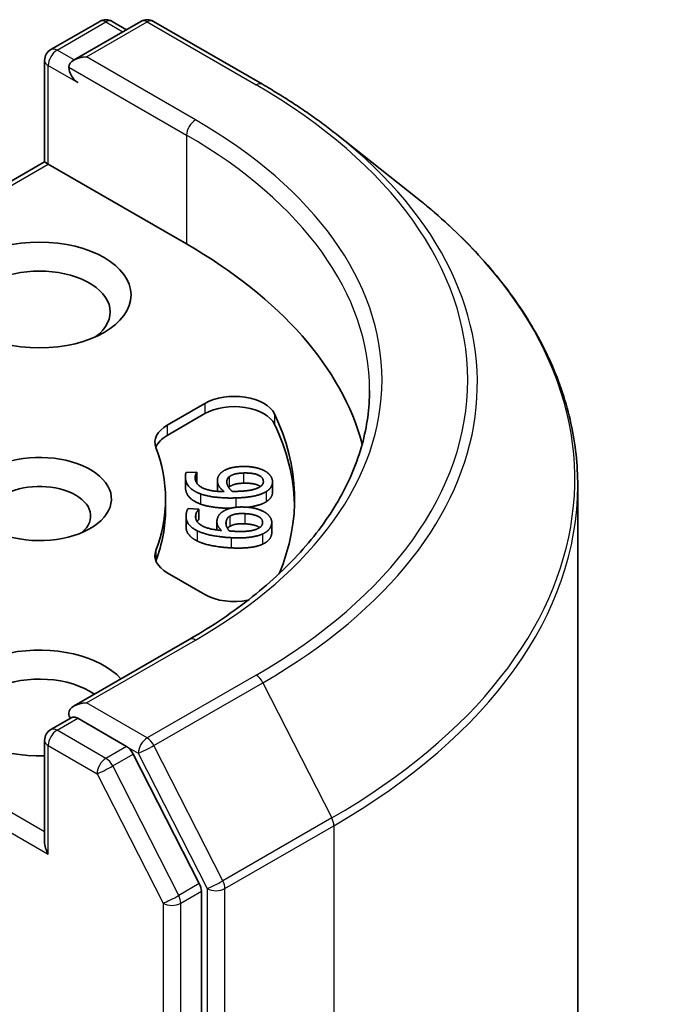
# Model space of a CAD drawing. Units: millimetres. Extents: x 72 to 10494, y 40 to 1726.
# Drawn here: x 1870 to 1886, y 644 to 668 of the extents above; entities that cross this region are included whole.
import ezdxf

# ---------------------------------------------------------------- set-up
doc = ezdxf.new("R2010")
doc.units = ezdxf.units.MM
doc.header["$LTSCALE"] = 5
doc.layers.add('Visible (ISO)', color=7, linetype='Continuous', lineweight=35)
doc.layers.add('Visible Narrow (ISO)', color=7, linetype='Continuous', lineweight=25)

msp = doc.modelspace()

# ---------------------------------------------------------------- linework, layer by layer
at = {"layer": 'Visible (ISO)'}
for p, q in [((1871.1394, 667.2967), (1872.3123, 667.9739)), ((1873.3028, 667.9742), (1871.6966, 667.0468)), ((1872.6123, 667.9739), (1872.9572, 667.7747)), ((1873.6028, 667.9742), (1876.2191, 666.4637)), ((1870.9894, 667.0369), (1870.9894, 664.5973)), ((1878.0059, 665.2579), (1879.8969, 663.761)), ((1864.1477, 660.6472), (1870.9894, 664.5973)), ((1870.9894, 664.5973), (1871.0773, 664.5466)), ((1874.4007, 662.6278), (1871.0773, 664.5466)), ((1873.9331, 658.2754), (1874.841, 658.7995)), ((1874.841, 658.5546), (1873.9331, 658.0304)), ((1874.3869, 657.139), (1874.6442, 657.1476)), ((1874.6442, 657.1476), (1874.645, 657.1401)), ((1874.645, 657.1401), (1874.645, 656.8952)), ((1874.3707, 657.0452), (1874.3707, 656.8002)), ((1875.1415, 656.9471), (1875.1415, 656.7022)), ((1876.4634, 656.915), (1876.4634, 656.6701)), ((1883.7941, 656.8237), (1883.7941, 581.0669)), ((1873.8941, 656.2592), (1873.8941, 656.5041)), ((1874.4365, 656.2752), (1874.6933, 656.2628)), ((1874.6933, 656.2628), (1874.6922, 656.2554)), ((1874.6922, 656.2554), (1874.6922, 656.0104)), ((1874.6933, 656.2628), (1874.6933, 656.0179)), ((1874.3859, 656.087), (1874.3859, 655.8421)), ((1874.6933, 656.0179), (1874.6922, 656.0104)), ((1875.1283, 655.9572), (1875.1283, 655.7584)), ((1876.4451, 655.9405), (1876.4451, 655.6956)), ((1874.841, 654.2087), (1873.9331, 654.7329)), ((1874.4628, 653.1305), (1871.6966, 651.5334)), ((1871.1394, 650.9668), (1871.6437, 651.2579)), ((1872.9572, 650.5606), (1871.7844, 651.2377)), ((1870.9894, 648.2674), (1870.9894, 650.707)), ((1874.7051, 647.2672), (1873.1202, 650.3784)), ((1874.7543, 571.6208), (1874.7543, 647.082))]:
    msp.add_line(p, q, dxfattribs=at)
for centre, start, end in [((1872.4623, 667.7141), 60, 120), ((1873.4528, 667.7144), 60, 120), ((1871.2894, 667.0369), 120, 180), ((1871.2894, 650.707), 120, 180)]:
    msp.add_arc(centre, 0.3, start, end, dxfattribs=at)
for centre, major_axis, start_param, end_param in [((1871.9966, 666.8736), (-0.4243, 0), 4.712389, 6.2831853), ((1871.7844, 666.7511), (-0.15, 0.2598), 0.7853982, 2.3561945), ((1863.7941, 656.5041), (15, 0), 0.1529658, 0.7853982), ((1870.8652, 660.9948), (-1.7, 0), 2.4941852, 6.9305928), ((1875.5481, 658.3913), (1, 0), 0.2712386, 2.3561945), ((1875.5481, 658.1463), (1, 0), 0.2712386, 2.3561945), ((1863.7941, 656.5041), (13.2, 0), 6.0454839, 6.5544239), ((1863.7941, 656.2592), (13.2, 0), 0.0160713, 0.2712386), ((1874.6402, 657.8671), (-1, 0), 5.4977871, 6.497504), ((1874.6402, 657.6222), (-1, 0), 5.4977871, 6.0694292), ((1870.8652, 656.5041), (1.7295, 0), 4.1687499, 8.3460923), ((1863.7941, 656.5041), (10.1, 0), 6.0688666, 6.497504), ((1870.8652, 656.0959), (1.2295, 0), 5.6847778, 8.6393798), ((1863.7941, 656.2592), (10.1, 0), 6.0688666, 6.2831853), ((1874.6402, 655.1411), (-1, 0), 6.0688666, 7.0685835), ((1874.6402, 654.8962), (-1, 0), 6.0688666, 6.0694292), ((1875.5481, 654.6169), (-1, 0), 0.7853982, 1.9007605), ((1870.8652, 651.6051), (-2.2, 0), 3.6147912, 7.9104954), ((1870.8652, 651.1969), (-1.7, 0), 3.8234317, 6.9305928), ((1871.9966, 651.3602), (-0.4243, 0), 4.712389, 6.2831853), ((1871.7844, 651.4827), (-0.15, -0.2598), 5.4977871, 6.1236372), ((1872.9572, 650.3156), (0.15, -0.2598), 1.4801364, 2.3561945), ((1871.2894, 648.0942), (-0.2121, 0.3674), 0.7853982, 1.5707963), ((1874.5421, 647.2045), (0.15, -0.2598), 0.7853982, 1.4801364)]:
    msp.add_ellipse(centre, major_axis=major_axis, ratio=0.5773503, start_param=start_param, end_param=end_param, dxfattribs=at)
msp.add_ellipse((1870.8652, 661.4031), major_axis=(2.2, 0), ratio=0.5773503, dxfattribs=at)
for points, degree, knots in [([(1876.2191, 666.4637), (1876.3485, 666.389), (1876.4759, 666.3131), (1876.7268, 666.159), (1876.8502, 666.0808), (1877.0928, 665.9221), (1877.2121, 665.8417), (1877.4463, 665.6785), (1877.5613, 665.5959), (1877.7869, 665.4285), (1877.8975, 665.3437), (1878.0059, 665.2579)], 3, [1.57079633, 1.57079633, 1.57079633, 1.57079633, 1.60184851, 1.60184851, 1.63290069, 1.63290069, 1.66395288, 1.66395288, 1.69500506, 1.69500506, 1.72605724, 1.72605724, 1.72605724, 1.72605724]), ([(1883.7941, 656.8237), (1883.7941, 657.3233), (1883.7395, 657.8229), (1883.5223, 658.8123), (1883.3599, 659.302), (1882.9313, 660.2629), (1882.6652, 660.734), (1882.0347, 661.6504), (1881.6705, 662.0957), (1880.8504, 662.9539), (1880.3946, 663.3669), (1879.8969, 663.761)], 3, [3.92699082, 3.92699082, 3.92699082, 3.92699082, 4.05301827, 4.05301827, 4.17904572, 4.17904572, 4.30507316, 4.30507316, 4.43110061, 4.43110061, 4.55712806, 4.55712806, 4.55712806, 4.55712806]), ([(1878.7941, 659.1169), (1878.7941, 658.6816), (1878.7349, 658.2462), (1878.498, 657.3826), (1878.3202, 656.9543), (1877.8475, 656.1144), (1877.5525, 655.7028), (1876.8506, 654.9074), (1876.4437, 654.5238), (1875.5271, 653.7954), (1875.0175, 653.4508), (1874.4628, 653.1305)], 3, [2.35619449, 2.35619449, 2.35619449, 2.35619449, 2.51327412, 2.51327412, 2.67035376, 2.67035376, 2.82743339, 2.82743339, 2.98451302, 2.98451302, 3.14159265, 3.14159265, 3.14159265, 3.14159265]), ([(1876.1723, 656.8037), (1876.146, 656.8225), (1875.9864, 656.8903), (1875.7631, 656.8828)], 2, [0.7105097, 0.7105097, 0.7105097, 1, 2, 2, 2]), ([(1876.4634, 656.6701), (1876.4634, 656.6058), (1876.3907, 656.4848), (1876.3081, 656.4343)], 2, [0.1670647, 0.1670647, 0.1670647, 1, 2, 2, 2]), ([(1876.3081, 656.4343), (1876.2041, 656.3708), (1875.9581, 656.3164), (1875.8704, 656.3055)], 2, [0, 0, 0, 1, 1.4078666, 1.4078666, 1.4078666]), ([(1875.4565, 656.2823), (1875.2763, 656.2824), (1874.8838, 656.3258), (1874.7303, 656.3834)], 2, [0.2548917, 0.2548917, 0.2548917, 1, 2, 2, 2]), ([(1874.6524, 655.4968), (1874.5069, 655.5705), (1874.3859, 655.7431), (1874.3859, 655.8421)], 2, [0, 0, 0, 1, 1.776634, 1.776634, 1.776634]), ([(1876.1556, 655.8181), (1876.1434, 655.8268), (1876.0192, 655.897), (1875.7964, 655.9077)], 2, [0.8694904, 0.8694904, 0.8694904, 1, 2, 2, 2]), ([(1871.6437, 651.2579), (1871.6566, 651.2654), (1871.6782, 651.2693), (1871.7288, 651.2633), (1871.7576, 651.2532), (1871.7844, 651.2377)], 3, [0.038953354, 0.038953354, 0.038953354, 0.038953354, 0.050334548, 0.050334548, 0.061715743, 0.061715743, 0.061715743, 0.061715743])]:
    msp.add_open_spline(points, degree=degree, knots=knots, dxfattribs=at)
for points in [[(1874.3725, 657.0073), (1874.3695, 657.0381), (1874.3738, 657.1086), (1874.3869, 657.139)], [(1874.645, 657.1401), (1874.6275, 657.1199), (1874.6018, 657.0365), (1874.606, 656.9945)], [(1875.1431, 656.9159), (1875.1367, 656.9794), (1875.1747, 657.0866), (1875.2389, 657.1422)], [(1875.2389, 657.1422), (1875.3153, 657.2066), (1875.5597, 657.2785), (1875.7361, 657.2843)], [(1875.4231, 657.0377), (1875.4772, 657.0807), (1875.6369, 657.1236), (1875.7631, 657.1278)], [(1875.7361, 657.2843), (1875.8898, 657.2895), (1876.1513, 657.2401), (1876.2485, 657.1927)], [(1875.7631, 657.1278), (1875.9864, 657.1352), (1876.234, 657.0301), (1876.2435, 656.9348)], [(1876.2485, 657.1927), (1876.3423, 657.1481), (1876.4549, 657.0122), (1876.4621, 656.9412)], [(1874.7303, 656.6284), (1874.5683, 656.6895), (1874.3862, 656.8709), (1874.3725, 657.0073)], [(1874.606, 656.9945), (1874.6211, 656.8431), (1874.9847, 656.6819), (1875.3063, 656.6804)], [(1874.645, 656.8952), (1874.643, 656.8929), (1874.6411, 656.8904)], [(1875.3063, 656.6804), (1875.2273, 656.7397), (1875.1497, 656.8495), (1875.1431, 656.9159)], [(1875.3682, 656.8887), (1875.3639, 656.9317), (1875.384, 657.0064), (1875.4231, 657.0377)], [(1875.4989, 656.6859), (1875.4445, 656.7272), (1875.3732, 656.8392), (1875.3682, 656.8887)], [(1875.7631, 656.8828), (1875.6369, 656.8786), (1875.4772, 656.8358), (1875.4231, 656.7927)], [(1876.2435, 656.9348), (1876.2476, 656.8937), (1876.2061, 656.822), (1876.1448, 656.7862)], [(1876.4621, 656.9412), (1876.47, 656.8618), (1876.3907, 656.7298), (1876.3081, 656.6792)], [(1874.3725, 656.7624), (1874.3707, 656.7805), (1874.3707, 656.8002)], [(1874.7303, 656.3834), (1874.5683, 656.4446), (1874.3862, 656.626), (1874.3725, 656.7624)], [(1875.1419, 656.6871), (1875.1415, 656.6947), (1875.1415, 656.7022)], [(1875.4231, 656.7927), (1875.4161, 656.7871), (1875.41, 656.7813)], [(1875.6254, 656.6873), (1875.585, 656.686), (1875.5185, 656.6856), (1875.4989, 656.6859)], [(1876.3081, 656.6792), (1876.2041, 656.6157), (1875.8546, 656.5385), (1875.5812, 656.5293)], [(1876.1448, 656.7862), (1876.079, 656.7456), (1875.8277, 656.6941), (1875.6254, 656.6873)], [(1875.5812, 656.5293), (1875.3336, 656.5211), (1874.8838, 656.5707), (1874.7303, 656.6284)], [(1874.3902, 656.1459), (1874.3947, 656.1767), (1874.416, 656.2461), (1874.4365, 656.2752)], [(1874.6922, 656.2554), (1874.67, 656.2367), (1874.6243, 656.1563), (1874.6183, 656.1143)], [(1875.131, 655.993), (1875.1401, 656.0564), (1875.2037, 656.1595), (1875.2808, 656.2093)], [(1875.2808, 656.2093), (1875.3721, 656.2669), (1875.6315, 656.3183), (1875.8076, 656.3098)], [(1875.8076, 656.3098), (1875.961, 656.3025), (1876.2079, 656.2324), (1876.2927, 656.1776)], [(1876.2927, 656.1776), (1876.3747, 656.1258), (1876.4532, 655.9821), (1876.443, 655.9113)], [(1874.6524, 655.7418), (1874.5069, 655.8154), (1874.3706, 656.0098), (1874.3902, 656.1459)], [(1874.6183, 656.1143), (1874.5965, 655.9632), (1874.9173, 655.7741), (1875.2354, 655.7467)], [(1874.6922, 656.0104), (1874.6726, 655.9939), (1874.6525, 655.9607)], [(1875.2354, 655.7467), (1875.1716, 655.8117), (1875.1214, 655.9268), (1875.131, 655.993)], [(1875.4275, 655.7365), (1875.3836, 655.7818), (1875.3402, 655.8985), (1875.3473, 655.9479)], [(1875.3473, 655.9479), (1875.3535, 655.9908), (1875.3915, 656.0631), (1875.4378, 656.091)], [(1875.4378, 656.091), (1875.5019, 656.1292), (1875.6704, 656.1587), (1875.7964, 656.1526)], [(1875.7964, 656.1526), (1876.0192, 656.1419), (1876.2388, 656.0178), (1876.2251, 655.9227)], [(1875.4709, 655.5748), (1875.2237, 655.5867), (1874.7904, 655.6723), (1874.6524, 655.7418)], [(1875.4378, 655.846), (1875.4014, 655.8241), (1875.3819, 655.7971)], [(1875.553, 655.7277), (1875.5127, 655.7296), (1875.4467, 655.7347), (1875.4275, 655.7365)], [(1875.7964, 655.9077), (1875.6704, 655.9137), (1875.5019, 655.8842), (1875.4378, 655.846)], [(1876.0913, 655.7835), (1876.0163, 655.7486), (1875.7549, 655.718), (1875.553, 655.7277)], [(1876.2251, 655.9227), (1876.2192, 655.8816), (1876.1607, 655.814), (1876.0913, 655.7835)], [(1876.443, 655.9113), (1876.4316, 655.832), (1876.321, 655.7077), (1876.227, 655.6644)], [(1876.4451, 655.6956), (1876.4451, 655.6809), (1876.443, 655.6663)], [(1875.4709, 655.3299), (1875.2237, 655.3417), (1874.7904, 655.4273), (1874.6524, 655.4968)], [(1876.227, 655.6644), (1876.1086, 655.6099), (1875.7438, 655.5617), (1875.4709, 655.5748)], [(1876.443, 655.6663), (1876.4316, 655.5871), (1876.321, 655.4628), (1876.227, 655.4194)], [(1876.227, 655.4194), (1876.1086, 655.365), (1875.7438, 655.3168), (1875.4709, 655.3299)]]:
    msp.add_open_spline(points, degree=2, dxfattribs=at)
at = {"layer": 'Visible Narrow (ISO)'}
for p, q in [((1871.2894, 667.2819), (1872.4623, 667.959)), ((1871.9966, 667.1186), (1873.4528, 667.9594)), ((1872.4623, 667.959), (1872.8694, 667.724)), ((1873.4528, 667.9594), (1876.0691, 666.4488)), ((1871.6966, 667.0468), (1871.2894, 667.2819)), ((1874.6128, 665.6081), (1871.9966, 667.1186)), ((1871.0773, 664.5466), (1871.0773, 666.9144)), ((1871.0773, 666.9144), (1871.7844, 666.5062)), ((1871.5723, 666.8736), (1874.4007, 665.2406)), ((1874.4007, 665.2406), (1874.4007, 662.6278)), ((1864.3598, 660.6682), (1871.0773, 664.5466)), ((1874.841, 658.7995), (1874.841, 658.5546)), ((1876.5115, 658.546), (1876.5115, 658.301)), ((1873.9331, 658.2754), (1873.9331, 658.0304)), ((1875.7631, 657.1278), (1875.7631, 656.8828)), ((1874.3725, 657.0073), (1874.3725, 656.7624)), ((1875.1431, 656.9159), (1875.1431, 656.687)), ((1875.4231, 657.0377), (1875.4231, 656.7927)), ((1876.2435, 656.9348), (1876.2435, 656.9082)), ((1876.3081, 656.6792), (1876.3081, 656.4343)), ((1874.7303, 656.6284), (1874.7303, 656.3834)), ((1875.5812, 656.5293), (1875.5812, 656.3046)), ((1874.6183, 656.1143), (1874.6183, 656.0454)), ((1875.3473, 655.9479), (1875.3473, 655.8969)), ((1875.4378, 656.091), (1875.4378, 655.846)), ((1875.7964, 656.1526), (1875.7964, 655.9077)), ((1874.6524, 655.7418), (1874.6524, 655.4968)), ((1876.443, 655.9113), (1876.443, 655.6663)), ((1875.4709, 655.5748), (1875.4709, 655.3299)), ((1876.227, 655.6644), (1876.227, 655.4194)), ((1873.663, 655.2639), (1873.663, 655.019)), ((1871.9966, 651.6051), (1874.6128, 653.1157)), ((1870.9894, 648.5124), (1864.299, 652.3751)), ((1876.0691, 652.2749), (1873.4528, 650.7644)), ((1864.0869, 652.0076), (1871.0773, 647.9717)), ((1873.6158, 650.5821), (1876.2321, 652.0926)), ((1876.2321, 652.0926), (1877.8871, 648.8439)), ((1873.4528, 650.7644), (1871.9966, 651.6051)), ((1871.2894, 650.9519), (1871.7844, 651.2377)), ((1872.4623, 650.2748), (1871.2894, 650.9519)), ((1871.0773, 650.5845), (1872.2501, 649.9074)), ((1871.0773, 647.9717), (1871.0773, 650.5845)), ((1872.9572, 650.5606), (1872.4623, 650.2748)), ((1872.9572, 650.5606), (1873.2407, 650.3969)), ((1875.2708, 647.3334), (1873.6158, 650.5821)), ((1872.6252, 650.0926), (1873.1202, 650.3784)), ((1873.2407, 650.3969), (1874.8957, 647.1482)), ((1874.2101, 646.9815), (1872.6252, 650.0926)), ((1872.2501, 649.9074), (1873.835, 646.7963)), ((1877.8871, 648.8439), (1875.2708, 647.3334)), ((1875.32, 647.1482), (1877.9362, 648.6587)), ((1877.9362, 648.6587), (1877.9362, 572.9019)), ((1874.7051, 647.2672), (1874.2101, 646.9815)), ((1874.2593, 646.7963), (1874.7543, 647.082)), ((1874.8957, 647.1482), (1874.8957, 571.3914)), ((1875.32, 571.3914), (1875.32, 647.1482)), ((1873.835, 646.7963), (1873.835, 571.3351)), ((1874.2593, 571.3351), (1874.2593, 646.7963))]:
    msp.add_line(p, q, dxfattribs=at)
for centre, major_axis, ratio, start_param, end_param in [((1872.4623, 667.7141), (-0.15, 0.2598), 0.5773503, 5.4977871, 6.2831853), ((1872.4623, 667.7141), (0.15, 0.2598), 0.5773503, 0, 0.7853982), ((1873.4528, 667.7144), (-0.15, 0.2598), 0.5773503, 5.4977871, 6.2831853), ((1873.4528, 667.7144), (0.15, 0.2598), 0.5773503, 0, 0.7853982), ((1871.2894, 667.0369), (0.15, 0.2598), 0.5773503, 0.7853982, 2.3561945), ((1871.2894, 667.0369), (-0.15, 0.2598), 0.5773503, 5.4977871, 6.2831853), ((1871.2894, 667.0369), (-0.3, 0), 0.5773503, 0, 0.7853982), ((1876.0691, 666.2039), (0.15, 0.2598), 0.5773503, 0, 0.7853982), ((1863.7941, 659.3619), (17.3595, 0), 0.5773503, 5.4977871, 7.0685835), ((1874.6128, 665.3631), (0.15, 0.2598), 0.5773503, 0.7853982, 2.3561945), ((1863.7941, 659.3619), (15.3, 0), 0.5773503, 5.4977871, 7.0685835), ((1863.7941, 659.1169), (15, 0), 0.5773503, 0, 0.7853982), ((1863.7941, 659.2737), (17.59, 0), 0.5773503, 5.4977871, 6.9133226), ((1863.7941, 656.9805), (19.9305, 0), 0.5773503, 5.4977871, 6.9133226), ((1863.7941, 656.8237), (20, 0), 0.5773503, 5.4977871, 6.2831853), ((1874.6128, 652.8707), (-0.15, 0.2598), 0.5773503, 5.4977871, 6.2831853), ((1876.0691, 652.0299), (0.15, -0.2598), 0.5773503, 1.4801364, 2.3561945), ((1871.2894, 650.707), (-0.15, 0.2598), 0.5773503, 5.4977871, 6.2831853), ((1871.2894, 650.707), (0.15, 0.2598), 0.5773503, 0.7853982, 2.3561945), ((1873.4528, 650.5194), (0.15, 0.2598), 0.5773503, 0.7853982, 2.3561945), ((1873.4528, 650.5194), (-0.15, 0.2598), 0.5773503, 4.6217291, 5.4977871), ((1871.2894, 650.707), (-0.3, 0), 0.5773503, 0, 0.7853982), ((1873.4528, 650.5194), (-0.2673, -0.1362), 0.0739221, 0.617421, 2.1882173), ((1872.4623, 650.0299), (0.15, 0.2598), 0.5773503, 0.7853982, 2.3561945), ((1872.4623, 650.0299), (-0.15, 0.2598), 0.5773503, 4.6217291, 5.4977871), ((1872.4623, 650.0299), (-0.2673, -0.1362), 0.0739221, 0.617421, 2.1882173), ((1877.7241, 648.7812), (-0.15, 0.2598), 0.5773503, 3.9269908, 4.6217291), ((1875.1078, 647.2707), (0.2673, 0.1362), 0.0739221, 3.7590136, 5.32981), ((1875.1078, 647.2707), (-0.15, 0.2598), 0.5773503, 3.9269908, 4.6217291), ((1874.0472, 646.9187), (0.2673, 0.1362), 0.0739221, 3.7590136, 5.32981), ((1874.0472, 646.9187), (-0.15, 0.2598), 0.5773503, 3.9269908, 4.6217291), ((1875.1078, 647.2707), (-0.3, 0), 0.5773503, 0.7853982, 2.3561945), ((1874.0472, 646.9187), (-0.3, 0), 0.5773503, 0.7853982, 2.3561945)]:
    msp.add_ellipse(centre, major_axis=major_axis, ratio=ratio, start_param=start_param, end_param=end_param, dxfattribs=at)

doc.saveas('drawing.dxf')
